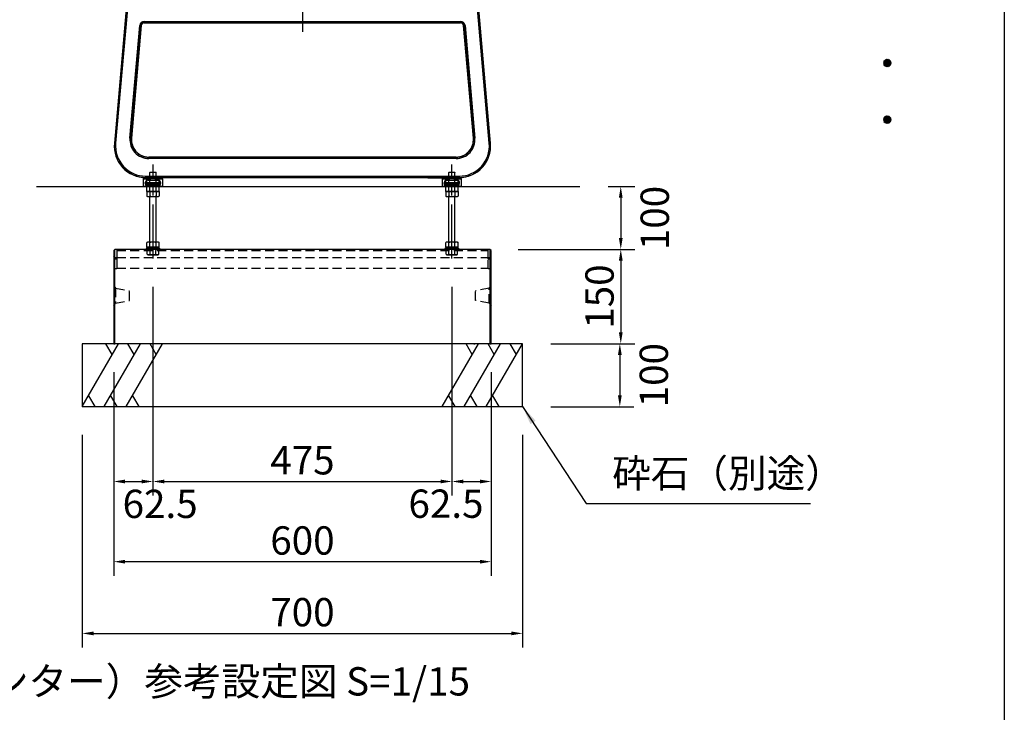
# Model space of a CAD drawing. Extents: x 0 to 4200, y 0 to 2970.
# Drawn here: x 3157 to 4200, y 1628 to 2362 of the extents above; entities that cross this region are included whole.
import ezdxf
from ezdxf.enums import TextEntityAlignment as Align

# ---------------------------------------------------------------- set-up
doc = ezdxf.new("R2010")
doc.units = 0
doc.header["$LTSCALE"] = 3
doc.linetypes.add('CENTER2', pattern=[28.575, 19.05, -3.175, 3.175, -3.175])
doc.linetypes.add('HIDDEN2', pattern=[4.7625, 3.175, -1.5875])
doc.layers.get('0').update_dxf_attribs({"linetype": 'CONTINUOUS'})
doc.layers.get('DEFPOINTS').update_dxf_attribs({"linetype": 'CONTINUOUS'})
for name, color, linetype in [('P001', 131, 'CONTINUOUS'), ('P019', 71, 'CONTINUOUS'), ('P020', 121, 'CONTINUOUS'), ('P901', 135, 'CONTINUOUS'), ('P919', 75, 'CONTINUOUS'), ('P920', 125, 'CONTINUOUS'), ('P_1CENTER', 2, 'CONTINUOUS'), ('P_2DIM', 6, 'CONTINUOUS'), ('P_3TEXT', 60, 'CONTINUOUS'), ('P_5DRAWFRAME', 104, 'CONTINUOUS'), ('P_7THICK', 7, 'CONTINUOUS')]:
    doc.layers.add(name, color=color, linetype=linetype)
doc.styles.add('BIGFONT', font='simplex.shx', dxfattribs={"bigfont": 'bigfont.shx'})
doc.dimstyles.new('DIMBIGFONT$0', dxfattribs={"dimtxt": 3, "dimasz": 1.2, "dimexe": 1.5, "dimexo": 3, "dimgap": 0.75, "dimtad": 1, "dimdec": 1, "dimdsep": 46, "dimtxsty": 'BIGFONT', "dimblk1": 'DOT', "dimblk2": 'DOT', "dimsah": 1, "dimcen": 0, "dimclrt": 230, "dimadec": 0, "dimazin": 0, "dimtfac": 0.6, "dimtdec": 1, "dimtofl": 0, "dimtmove": 2, "dimatfit": 3, "dimldrblk": 'DOT', "dimfxl": 0, "dimtvp": 1, "dimtolj": 1, "dimarcsym": 0})
doc.dimstyles.new('DIMBIGFONT$7', dxfattribs={"dimtxt": 3, "dimasz": 2, "dimexe": 1.5, "dimexo": 3, "dimgap": 0.75, "dimtad": 1, "dimdec": 1, "dimdsep": 46, "dimtxsty": 'BIGFONT', "dimcen": 0, "dimclrt": 230, "dimadec": 0, "dimazin": 0, "dimtfac": 0.6, "dimtdec": 1, "dimtofl": 0, "dimtmove": 0, "dimatfit": 3, "dimfxl": 0, "dimtvp": 1, "dimtolj": 1, "dimarcsym": 0})

# ---------------------------------------------------------------- blocks, each defined once
blk = doc.blocks.new('DFP3')
at = {"color": 0}
for p, q in [((407.2, 231.65), (407.6, 232.05)), ((407.2, 231.65), (407.6, 231.25)), ((407.21, 231.73), (407.52, 232.04)), ((407.21, 231.58), (407.67, 232.04)), ((407.21, 231.72), (407.67, 231.26)), ((407.22, 231.53), (407.72, 232.03)), ((407.22, 231.77), (407.72, 231.27)), ((407.24, 231.48), (407.77, 232.01)), ((407.24, 231.82), (407.77, 231.29)), ((407.25, 231.84), (407.41, 232)), ((407.26, 231.43), (407.82, 231.99)), ((407.26, 231.87), (407.82, 231.31)), ((407.29, 231.39), (407.86, 231.96)), ((407.29, 231.91), (407.86, 231.34)), ((407.33, 231.94), (407.89, 231.38)), ((407.33, 231.36), (407.89, 231.92)), ((407.37, 231.98), (407.93, 231.42)), ((407.37, 231.32), (407.93, 231.88)), ((407.41, 232), (407.95, 231.46)), ((407.41, 231.3), (407.95, 231.84)), ((407.46, 232.03), (407.98, 231.51)), ((407.46, 231.27), (407.98, 231.79)), ((407.52, 232.04), (407.99, 231.57)), ((407.52, 231.26), (407.99, 231.73)), ((407.58, 232.05), (408, 231.63)), ((407.58, 231.25), (408, 231.67)), ((407.65, 232.05), (408, 231.7)), ((407.75, 232.02), (407.97, 231.8)), ((407.21, 231.57), (407.52, 231.26)), ((407.25, 231.46), (407.41, 231.3)), ((407.65, 231.25), (408, 231.6)), ((407.75, 231.28), (407.97, 231.5)), ((407.2, 225.65), (407.6, 226.05)), ((407.2, 225.65), (407.6, 225.25)), ((407.21, 225.73), (407.52, 226.04)), ((407.21, 225.58), (407.67, 226.04)), ((407.21, 225.72), (407.67, 225.26)), ((407.21, 225.57), (407.52, 225.26)), ((407.22, 225.53), (407.72, 226.03)), ((407.22, 225.77), (407.72, 225.27)), ((407.24, 225.48), (407.77, 226.01)), ((407.24, 225.82), (407.77, 225.29)), ((407.25, 225.84), (407.41, 226)), ((407.25, 225.46), (407.41, 225.3)), ((407.26, 225.43), (407.82, 225.99)), ((407.26, 225.87), (407.82, 225.31)), ((407.29, 225.39), (407.86, 225.96)), ((407.29, 225.91), (407.86, 225.34)), ((407.33, 225.94), (407.89, 225.38)), ((407.33, 225.36), (407.89, 225.92)), ((407.37, 225.98), (407.93, 225.42)), ((407.37, 225.32), (407.93, 225.88)), ((407.41, 226), (407.95, 225.46)), ((407.41, 225.3), (407.95, 225.84)), ((407.46, 226.03), (407.98, 225.51)), ((407.46, 225.27), (407.98, 225.79)), ((407.52, 226.04), (407.99, 225.57)), ((407.52, 225.26), (407.99, 225.73)), ((407.58, 226.05), (408, 225.63)), ((407.58, 225.25), (408, 225.67)), ((407.65, 226.05), (408, 225.7)), ((407.65, 225.25), (408, 225.6)), ((407.75, 226.02), (407.97, 225.8)), ((407.75, 225.28), (407.97, 225.5))]:
    blk.add_line(p, q, dxfattribs=at)
at = {"layer": 'DEFPOINTS', "color": 0}
blk.add_line((420, 297), (420, 0), dxfattribs=at)
at = {"color": 83, "ltscale": 0.5, "style": 'BIGFONT', "flags": 8}
for tag, p in [('REV04', (26.47, 27.61)), ('REV03', (26.47, 21.7)), ('REV02', (26.47, 15.58)), ('REV01', (26.47, 10.33))]:
    blk.add_attdef(tag, text='', height=2, dxfattribs=at).set_placement(p, align=Align.BOTTOM_LEFT)
for tag, p in [('R4C', (101.8, 27.61)), ('REVD4', (80.98, 27.61)), ('R4D', (92.67, 27.61)), ('R4A', (110.92, 27.61)), ('REVD3', (80.98, 21.7)), ('R3D', (92.67, 21.7)), ('R3C', (101.8, 21.7)), ('R3A', (110.92, 21.7)), ('REVD2', (80.98, 15.58)), ('R2D', (92.67, 15.58)), ('R2C', (101.8, 15.58)), ('R2A', (110.92, 15.58)), ('REVD1', (80.98, 10.33)), ('R1D', (92.67, 10.33)), ('R1C', (101.8, 10.33)), ('R1A', (110.92, 10.33))]:
    blk.add_attdef(tag, text='', height=2, dxfattribs=at).set_placement(p, align=Align.BOTTOM_CENTER)
at = {"color": 83, "style": 'BIGFONT'}
for tag, height, p in [('PROJECT1', 4, (283.38, 25.6)), ('DATE', 3, (344.68, 25.84)), ('SCALE', 3, (379.68, 25.84)), ('PROJECT2', 4, (284.2, 17.84)), ('PROJECT3', 4, (284.2, 10.57)), ('DWGNO', 3, (358.68, 10.57))]:
    blk.add_attdef(tag, text='', height=height, dxfattribs=at).set_placement(p, align=Align.BOTTOM_CENTER)
blk = doc.blocks.new('*D10')
at = {"layer": 'DEFPOINTS', "color": 0}
for p in [(3750.2, 2185.6), (3654.9, 2118.9), (3793.6, 2118.9)]:
    blk.add_point(p, dxfattribs=at)
at = {"layer": 'P_2DIM', "color": 0, "lineweight": -2}
for p, q in [((3780.2, 2185.6), (3808.6, 2185.6)), ((3793.6, 2173.6), (3793.6, 2130.9)), ((3684.9, 2118.9), (3808.6, 2118.9))]:
    blk.add_line(p, q, dxfattribs=at)
at = {"layer": 'P_2DIM', "color": 0}
for points in [[(3791.6, 2173.6), (3795.6, 2173.6), (3793.6, 2185.6)], [(3791.6, 2130.9), (3795.6, 2130.9), (3793.6, 2118.9)]]:
    blk.add_solid(points, dxfattribs=at)
at = {"layer": 'P_2DIM', "color": 230, "insert": (3829.6, 2152.2), "char_height": 30, "attachment_point": 5, "rotation": 90, "style": 'BIGFONT'}
blk.add_mtext('\\A1;100', dxfattribs=at)
blk = doc.blocks.new('_ClosedBlank')
at = {"color": 0, "linetype": 'ByBlock', "lineweight": -2}
for p, q in [((-1, 0.167), (0, 0)), ((-1, 0.167), (-1, -0.167)), ((0, 0), (-1, -0.167))]:
    blk.add_line(p, q, dxfattribs=at)
blk = doc.blocks.new('_DOT')
at = {"color": 0, "linetype": 'ByBlock'}
blk.add_line((-0.5, 0), (-1, 0), dxfattribs=at)
at = {"color": 0, "linetype": 'ByBlock', "const_width": 0.5}
blk.add_lwpolyline([(-0.25, 0, 1), (0.25, 0, 1)], format="xyb", close=True, dxfattribs=at)
blk = doc.blocks.new('*D11')
at = {"layer": 'DEFPOINTS', "color": 0}
for p in [(3654.9, 2118.9), (3689.6, 2018.9), (3793.6, 2018.9)]:
    blk.add_point(p, dxfattribs=at)
at = {"layer": 'P_2DIM', "color": 0, "lineweight": -2}
for p, q in [((3684.9, 2118.9), (3808.6, 2118.9)), ((3793.6, 2106.9), (3793.6, 2030.9)), ((3719.6, 2018.9), (3808.6, 2018.9))]:
    blk.add_line(p, q, dxfattribs=at)
at = {"layer": 'P_2DIM', "color": 0}
for points in [[(3791.6, 2106.9), (3795.6, 2106.9), (3793.6, 2118.9)], [(3791.6, 2030.9), (3795.6, 2030.9), (3793.6, 2018.9)]]:
    blk.add_solid(points, dxfattribs=at)
at = {"layer": 'P_2DIM', "color": 230, "insert": (3771.1, 2068.9), "char_height": 30, "attachment_point": 5, "rotation": 90, "style": 'BIGFONT'}
blk.add_mtext('\\A1;150', dxfattribs=at)
blk = doc.blocks.new('*D12')
at = {"layer": 'DEFPOINTS', "color": 0}
for p in [(3297.9, 2109.2), (3256.3, 2018.9), (3297.9, 1872.9)]:
    blk.add_point(p, dxfattribs=at)
at = {"layer": 'P_2DIM', "color": 0, "lineweight": -2}
for p, q in [((3297.9, 2079.2), (3297.9, 1857.9)), ((3256.3, 1988.9), (3256.3, 1857.9)), ((3268.3, 1872.9), (3285.9, 1872.9))]:
    blk.add_line(p, q, dxfattribs=at)
at = {"layer": 'P_2DIM', "color": 0}
for points in [[(3268.3, 1874.9), (3268.3, 1870.9), (3256.3, 1872.9)], [(3285.9, 1874.9), (3285.9, 1870.9), (3297.9, 1872.9)]]:
    blk.add_solid(points, dxfattribs=at)
at = {"layer": 'P_2DIM', "color": 230, "insert": (3305.5, 1849.2), "char_height": 30, "attachment_point": 5, "style": 'BIGFONT'}
blk.add_mtext('\\A1;62.5', dxfattribs=at)
blk = doc.blocks.new('*D13')
at = {"layer": 'DEFPOINTS', "color": 0}
for p in [(3297.9, 2109.2), (3614.6, 2109.2), (3614.6, 1872.9)]:
    blk.add_point(p, dxfattribs=at)
at = {"layer": 'P_2DIM', "color": 0, "lineweight": -2}
for p, q in [((3297.9, 2079.2), (3297.9, 1857.9)), ((3614.6, 2079.2), (3614.6, 1857.9)), ((3309.9, 1872.9), (3602.6, 1872.9))]:
    blk.add_line(p, q, dxfattribs=at)
at = {"layer": 'P_2DIM', "color": 0}
for points in [[(3309.9, 1874.9), (3309.9, 1870.9), (3297.9, 1872.9)], [(3602.6, 1874.9), (3602.6, 1870.9), (3614.6, 1872.9)]]:
    blk.add_solid(points, dxfattribs=at)
at = {"layer": 'P_2DIM', "color": 230, "insert": (3456.3, 1895.4), "char_height": 30, "attachment_point": 5, "style": 'BIGFONT'}
blk.add_mtext('\\A1;475', dxfattribs=at)
blk = doc.blocks.new('*D14')
at = {"layer": 'DEFPOINTS', "color": 0}
for p in [(3614.6, 2109.2), (3656.3, 2018.9), (3656.3, 1872.9)]:
    blk.add_point(p, dxfattribs=at)
at = {"layer": 'P_2DIM', "color": 0, "lineweight": -2}
for p, q in [((3614.6, 2079.2), (3614.6, 1857.9)), ((3656.3, 1988.9), (3656.3, 1857.9)), ((3626.6, 1872.9), (3644.3, 1872.9))]:
    blk.add_line(p, q, dxfattribs=at)
at = {"layer": 'P_2DIM', "color": 0}
for points in [[(3626.6, 1874.9), (3626.6, 1870.9), (3614.6, 1872.9)], [(3644.3, 1874.9), (3644.3, 1870.9), (3656.3, 1872.9)]]:
    blk.add_solid(points, dxfattribs=at)
at = {"layer": 'P_2DIM', "color": 230, "insert": (3608.4, 1849.4), "char_height": 30, "attachment_point": 5, "style": 'BIGFONT'}
blk.add_mtext('\\A1;62.5', dxfattribs=at)
blk = doc.blocks.new('*D15')
at = {"layer": 'DEFPOINTS', "color": 0}
for p in [(3256.3, 2018.9), (3656.3, 2018.9), (3256.3, 1787.9)]:
    blk.add_point(p, dxfattribs=at)
at = {"layer": 'P_2DIM', "color": 0, "lineweight": -2}
for p, q in [((3256.3, 1988.9), (3256.3, 1772.9)), ((3656.3, 1988.9), (3656.3, 1772.9)), ((3644.3, 1787.9), (3268.3, 1787.9))]:
    blk.add_line(p, q, dxfattribs=at)
at = {"layer": 'P_2DIM', "color": 0}
for points in [[(3268.3, 1789.9), (3268.3, 1785.9), (3256.3, 1787.9)], [(3644.3, 1789.9), (3644.3, 1785.9), (3656.3, 1787.9)]]:
    blk.add_solid(points, dxfattribs=at)
at = {"layer": 'P_2DIM', "color": 230, "insert": (3456.3, 1810.4), "char_height": 30, "attachment_point": 5, "style": 'BIGFONT'}
blk.add_mtext('\\A1;600', dxfattribs=at)
blk = doc.blocks.new('*D21')
at = {"layer": 'DEFPOINTS', "color": 0}
for p in [(3222.9, 1952.2), (3689.6, 1952.2), (3689.6, 1711.9)]:
    blk.add_point(p, dxfattribs=at)
at = {"layer": 'P_2DIM', "color": 0, "lineweight": -2}
for p, q in [((3222.9, 1922.2), (3222.9, 1696.9)), ((3689.6, 1922.2), (3689.6, 1696.9)), ((3234.9, 1711.9), (3677.6, 1711.9))]:
    blk.add_line(p, q, dxfattribs=at)
at = {"layer": 'P_2DIM', "color": 0}
for points in [[(3234.9, 1713.9), (3234.9, 1709.9), (3222.9, 1711.9)], [(3677.6, 1713.9), (3677.6, 1709.9), (3689.6, 1711.9)]]:
    blk.add_solid(points, dxfattribs=at)
at = {"layer": 'P_2DIM', "color": 230, "insert": (3456.3, 1734.4), "char_height": 30, "attachment_point": 5, "style": 'BIGFONT'}
blk.add_mtext('\\A1;700', dxfattribs=at)
blk = doc.blocks.new('*D22')
at = {"layer": 'DEFPOINTS', "color": 0}
for p in [(3689.6, 2018.9), (3689.6, 1952.2), (3792.6, 1952.2)]:
    blk.add_point(p, dxfattribs=at)
at = {"layer": 'P_2DIM', "color": 0, "lineweight": -2}
for p, q in [((3719.6, 2018.9), (3807.6, 2018.9)), ((3792.6, 2006.9), (3792.6, 1964.2)), ((3719.6, 1952.2), (3807.6, 1952.2))]:
    blk.add_line(p, q, dxfattribs=at)
at = {"layer": 'P_2DIM', "color": 0}
for points in [[(3790.6, 2006.9), (3794.6, 2006.9), (3792.6, 2018.9)], [(3790.6, 1964.2), (3794.6, 1964.2), (3792.6, 1952.2)]]:
    blk.add_solid(points, dxfattribs=at)
at = {"layer": 'P_2DIM', "color": 230, "insert": (3828.6, 1985.6), "char_height": 30, "attachment_point": 5, "rotation": 90, "style": 'BIGFONT'}
blk.add_mtext('\\A1;100', dxfattribs=at)

msp = doc.modelspace()

# ---------------------------------------------------------------- linework, layer by layer
at = {"layer": 'P001'}
for p, q in [((3305.207, 2782.611), (3256.986, 2231.449)), ((3306.535, 2782.495), (3258.315, 2231.333)), ((3654.236, 2231.333), (3606.015, 2782.496)), ((3655.564, 2231.449), (3607.343, 2782.612)), ((3288.618, 2360.544), (3623.932, 2360.544)), ((3288.618, 2359.21), (3623.932, 2359.21)), ((3623.932, 2358.931), (3288.618, 2358.931)), ((3273.529, 2236.953), (3283.969, 2356.284)), ((3274.857, 2236.837), (3285.297, 2356.167)), ((3285.576, 2356.143), (3275.136, 2236.813)), ((3637.415, 2236.813), (3626.975, 2356.143)), ((3627.253, 2356.167), (3637.693, 2236.837)), ((3628.581, 2356.284), (3639.021, 2236.953)), ((3293.453, 2216.823), (3619.097, 2216.823)), ((3619.097, 2216.544), (3293.453, 2216.544)), ((3619.097, 2215.21), (3293.453, 2215.21)), ((3287.942, 2194.931), (3287.942, 2193.598)), ((3287.942, 2194.931), (3307.78, 2194.931)), ((3307.942, 2193.598), (3287.942, 2193.598)), ((3287.942, 2193.407), (3287.942, 2193.598)), ((3287.942, 2185.963), (3287.942, 2193.407)), ((3290.193, 2196.544), (3622.357, 2196.544)), ((3290.193, 2195.21), (3622.357, 2195.21)), ((3292.442, 2192.264), (3303.442, 2192.264)), ((3295.275, 2192.264), (3295.275, 2193.598)), ((3300.608, 2192.264), (3300.608, 2193.598)), ((3323.254, 2194.931), (3307.781, 2194.931)), ((3307.942, 2193.598), (3307.942, 2194.931)), ((3307.942, 2193.598), (3307.942, 2193.407)), ((3307.942, 2193.407), (3307.942, 2185.963)), ((3589.297, 2194.931), (3323.254, 2194.931)), ((3589.297, 2194.931), (3604.769, 2194.931)), ((3604.608, 2194.931), (3604.608, 2193.598)), ((3624.608, 2193.598), (3604.608, 2193.598)), ((3604.608, 2193.407), (3604.608, 2193.598)), ((3604.608, 2185.963), (3604.608, 2193.407)), ((3604.77, 2194.931), (3624.608, 2194.931)), ((3609.108, 2192.264), (3620.108, 2192.264)), ((3611.942, 2192.264), (3611.942, 2193.598)), ((3617.275, 2192.264), (3617.275, 2193.598)), ((3624.608, 2193.598), (3624.608, 2194.931)), ((3624.608, 2193.598), (3624.608, 2193.407)), ((3624.608, 2193.407), (3624.608, 2185.963)), ((3287.942, 2185.963), (3287.942, 2185.582)), ((3307.942, 2185.582), (3287.942, 2185.582)), ((3306.108, 2189.598), (3289.775, 2189.598)), ((3290.608, 2186.264), (3289.775, 2189.598)), ((3305.275, 2186.264), (3290.608, 2186.264)), ((3291.942, 2185.598), (3291.942, 2186.264)), ((3291.942, 2185.598), (3303.942, 2185.598)), ((3303.942, 2185.598), (3303.942, 2186.264)), ((3305.275, 2186.264), (3306.108, 2189.598)), ((3307.942, 2185.582), (3307.942, 2185.963)), ((3604.608, 2185.963), (3604.608, 2185.582)), ((3624.608, 2185.582), (3604.608, 2185.582)), ((3622.775, 2189.598), (3606.442, 2189.598)), ((3607.275, 2186.264), (3606.442, 2189.598)), ((3621.942, 2186.264), (3607.275, 2186.264)), ((3608.608, 2185.598), (3608.608, 2186.264)), ((3608.608, 2185.598), (3620.608, 2185.598)), ((3620.608, 2185.598), (3620.608, 2186.264)), ((3621.942, 2186.264), (3622.775, 2189.598)), ((3624.608, 2185.582), (3624.608, 2185.963))]:
    msp.add_line(p, q, dxfattribs=at)
for centre, radius, start, end in [((3288.618, 2355.877), 4.667, 90, 175), ((3288.618, 2355.877), 3.333, 90, 175), ((3288.618, 2355.877), 3.054, 90, 175), ((3623.932, 2355.877), 4.667, 5, 90), ((3623.932, 2355.877), 3.333, 5, 90), ((3623.932, 2355.877), 3.054, 5, 90), ((3293.453, 2235.21), 20, 175, 270), ((3293.453, 2235.21), 18.667, 175, 270), ((3293.453, 2235.21), 18.387, 175, 270), ((3619.097, 2235.21), 20, 270, 5), ((3619.097, 2235.21), 18.667, 270, 5), ((3619.097, 2235.21), 18.387, 270, 5), ((3290.472, 2228.544), 33.613, 175, 270), ((3290.193, 2228.544), 33.333, 175, 270), ((3290.193, 2228.544), 32, 175, 270), ((3622.078, 2228.544), 33.613, 270, 5), ((3622.357, 2228.544), 33.333, 270, 5), ((3622.357, 2228.544), 32, 270, 5), ((3292.442, 2189.598), 2.667, 90, 180), ((3303.442, 2189.598), 2.667, 0, 90), ((3609.108, 2189.598), 2.667, 90, 180), ((3620.108, 2189.598), 2.667, 0, 90)]:
    msp.add_arc(centre, radius, start, end, dxfattribs=at)
for points, knots in [([(3301.674, 2194.931), (3301.335, 2194.956), (3300.907, 2194.974), (3300.172, 2194.989), (3299.89, 2194.992), (3299.608, 2194.992), (3299.326, 2194.992), (3299.045, 2194.989), (3298.31, 2194.974), (3297.881, 2194.956), (3297.542, 2194.931)], [-0.79880262, -0.79880262, -0.79880262, -0.79880262, -0.2931314, -0.2931314, 0, 0, 0, 0.2931314, 0.2931314, 0.79880262, 0.79880262, 0.79880262, 0.79880262]), ([(3615.011, 2194.931), (3614.672, 2194.955), (3614.242, 2194.974), (3613.505, 2194.989), (3613.223, 2194.992), (3612.942, 2194.992), (3612.66, 2194.992), (3612.378, 2194.989), (3611.643, 2194.974), (3611.215, 2194.956), (3610.876, 2194.931)], [-0.8007524, -0.8007524, -0.8007524, -0.8007524, -0.2931314, -0.2931314, 0, 0, 0, 0.2931314, 0.2931314, 0.79880262, 0.79880262, 0.79880262, 0.79880262])]:
    msp.add_open_spline(points, degree=3, knots=knots, dxfattribs=at)
at = {"layer": 'P019'}
for p, q in [((3256.275, 2117.582), (3257.608, 2118.915)), ((3654.942, 2118.915), (3257.608, 2118.915)), ((3257.608, 2018.915), (3257.608, 2118.915)), ((3654.942, 2118.915), (3654.942, 2018.915)), ((3656.275, 2117.582), (3654.942, 2118.915)), ((3256.275, 2117.582), (3256.275, 2018.915)), ((3656.275, 2018.915), (3656.275, 2117.582)), ((3256.275, 2018.915), (3257.608, 2018.915)), ((3256.275, 2018.915), (3257.608, 2018.915)), ((3654.942, 2018.915), (3257.608, 2018.915)), ((3637.785, 2018.915), (3639.121, 2018.915)), ((3654.942, 2018.915), (3656.275, 2018.915)), ((3654.942, 2018.915), (3656.275, 2018.915))]:
    msp.add_line(p, q, dxfattribs=at)
msp.add_lwpolyline([(3222.942, 1952.248), (3689.608, 1952.248), (3689.608, 2018.915), (3222.942, 2018.915)], close=True, dxfattribs=at)
at = {"layer": 'P020'}
for p, q in [((3292.275, 2194.648), (3291.398, 2194.142)), ((3291.398, 2189.315), (3291.398, 2194.142)), ((3293.034, 2194.648), (3292.275, 2194.648)), ((3297.942, 2194.648), (3293.034, 2194.648)), ((3294.942, 2200.916), (3294.608, 2200.583)), ((3294.608, 2194.648), (3294.608, 2200.583)), ((3301.275, 2200.583), (3294.608, 2200.583)), ((3294.67, 2189.315), (3294.67, 2194.142)), ((3294.942, 2200.916), (3300.942, 2200.916)), ((3302.849, 2194.648), (3297.942, 2194.648)), ((3300.942, 2200.916), (3301.275, 2200.583)), ((3301.213, 2189.315), (3301.213, 2194.142)), ((3301.275, 2194.648), (3301.275, 2200.583)), ((3303.608, 2194.648), (3302.849, 2194.648)), ((3303.608, 2194.648), (3304.485, 2194.142)), ((3304.485, 2189.315), (3304.485, 2194.142)), ((3608.942, 2194.648), (3608.065, 2194.142)), ((3608.065, 2189.315), (3608.065, 2194.142)), ((3609.701, 2194.648), (3608.942, 2194.648)), ((3614.608, 2194.648), (3609.701, 2194.648)), ((3611.608, 2200.916), (3611.275, 2200.583)), ((3617.942, 2200.583), (3611.275, 2200.583)), ((3611.275, 2194.648), (3611.275, 2200.583)), ((3611.337, 2189.315), (3611.337, 2194.142)), ((3611.608, 2200.916), (3617.608, 2200.916)), ((3619.516, 2194.648), (3614.608, 2194.648)), ((3617.608, 2200.916), (3617.942, 2200.583)), ((3617.88, 2189.315), (3617.88, 2194.142)), ((3617.942, 2194.648), (3617.942, 2200.583)), ((3620.275, 2194.648), (3619.516, 2194.648)), ((3620.275, 2194.648), (3621.152, 2194.142)), ((3621.152, 2189.315), (3621.152, 2194.142)), ((3290.608, 2187.982), (3290.608, 2186.915)), ((3305.275, 2187.982), (3290.608, 2187.982)), ((3290.608, 2186.915), (3305.275, 2186.915)), ((3291.861, 2189.315), (3291.398, 2189.315)), ((3292.275, 2185.582), (3291.398, 2185.076)), ((3291.398, 2180.248), (3291.398, 2185.076)), ((3291.825, 2187.982), (3291.825, 2189.315)), ((3294.207, 2189.315), (3291.861, 2189.315)), ((3293.034, 2185.582), (3292.275, 2185.582)), ((3297.942, 2185.582), (3293.034, 2185.582)), ((3294.67, 2189.315), (3294.207, 2189.315)), ((3294.608, 2185.582), (3294.608, 2186.915)), ((3295.595, 2189.315), (3294.67, 2189.315)), ((3294.67, 2180.248), (3294.67, 2185.076)), ((3300.288, 2189.315), (3295.595, 2189.315)), ((3302.849, 2185.582), (3297.942, 2185.582)), ((3301.213, 2189.315), (3300.288, 2189.315)), ((3301.676, 2189.315), (3301.213, 2189.315)), ((3301.213, 2180.248), (3301.213, 2185.076)), ((3301.275, 2185.582), (3301.275, 2186.915)), ((3304.022, 2189.315), (3301.676, 2189.315)), ((3303.608, 2185.582), (3302.849, 2185.582)), ((3303.608, 2185.582), (3304.485, 2185.076)), ((3304.485, 2189.315), (3304.022, 2189.315)), ((3304.075, 2187.982), (3304.075, 2189.315)), ((3304.485, 2180.248), (3304.485, 2185.076)), ((3305.275, 2187.982), (3305.275, 2186.915)), ((3621.942, 2187.982), (3607.275, 2187.982)), ((3607.275, 2187.982), (3607.275, 2186.915)), ((3607.275, 2186.915), (3621.942, 2186.915)), ((3608.527, 2189.315), (3608.065, 2189.315)), ((3608.942, 2185.582), (3608.065, 2185.076)), ((3608.065, 2180.248), (3608.065, 2185.076)), ((3608.475, 2187.982), (3608.475, 2189.315)), ((3610.874, 2189.315), (3608.527, 2189.315)), ((3609.701, 2185.582), (3608.942, 2185.582)), ((3614.608, 2185.582), (3609.701, 2185.582)), ((3611.337, 2189.315), (3610.874, 2189.315)), ((3611.275, 2185.582), (3611.275, 2186.915)), ((3612.262, 2189.315), (3611.337, 2189.315)), ((3611.337, 2180.248), (3611.337, 2185.076)), ((3616.955, 2189.315), (3612.262, 2189.315)), ((3619.516, 2185.582), (3614.608, 2185.582)), ((3617.88, 2189.315), (3616.955, 2189.315)), ((3618.342, 2189.315), (3617.88, 2189.315)), ((3617.88, 2180.248), (3617.88, 2185.076)), ((3617.942, 2185.582), (3617.942, 2186.915)), ((3618.974, 2189.315), (3618.342, 2189.315)), ((3618.974, 2187.982), (3618.974, 2189.315)), ((3619.436, 2189.315), (3618.974, 2189.315)), ((3619.436, 2189.315), (3619.802, 2189.315)), ((3620.275, 2185.582), (3619.516, 2185.582)), ((3620.689, 2189.315), (3619.802, 2189.315)), ((3619.802, 2187.982), (3619.802, 2189.315)), ((3620.275, 2185.582), (3621.152, 2185.076)), ((3621.152, 2189.315), (3620.689, 2189.315)), ((3620.742, 2187.982), (3620.742, 2189.315)), ((3621.152, 2180.248), (3621.152, 2185.076)), ((3621.942, 2187.982), (3621.942, 2186.915)), ((3291.398, 2180.248), (3294.67, 2180.248)), ((3291.398, 2180.248), (3291.398, 2175.421)), ((3294.67, 2180.248), (3291.398, 2180.248)), ((3292.275, 2174.915), (3291.398, 2175.421)), ((3292.275, 2174.915), (3293.034, 2174.915)), ((3293.034, 2174.915), (3297.942, 2174.915)), ((3294.608, 2126.648), (3294.608, 2174.915)), ((3294.67, 2180.248), (3294.67, 2175.421)), ((3294.67, 2180.248), (3301.213, 2180.248)), ((3301.213, 2180.248), (3294.67, 2180.248)), ((3297.942, 2174.915), (3302.849, 2174.915)), ((3301.213, 2180.248), (3304.485, 2180.248)), ((3301.213, 2180.248), (3301.213, 2175.421)), ((3304.485, 2180.248), (3301.213, 2180.248)), ((3301.275, 2126.648), (3301.275, 2174.915)), ((3302.849, 2174.915), (3303.608, 2174.915)), ((3303.608, 2174.915), (3304.485, 2175.421)), ((3304.485, 2180.248), (3304.485, 2175.421)), ((3608.065, 2180.248), (3608.065, 2175.421)), ((3611.337, 2180.248), (3608.065, 2180.248)), ((3608.065, 2180.248), (3611.337, 2180.248)), ((3608.942, 2174.915), (3608.065, 2175.421)), ((3608.942, 2174.915), (3609.701, 2174.915)), ((3609.701, 2174.915), (3614.608, 2174.915)), ((3611.275, 2126.648), (3611.275, 2174.915)), ((3617.88, 2180.248), (3611.337, 2180.248)), ((3611.337, 2180.248), (3617.88, 2180.248)), ((3611.337, 2180.248), (3611.337, 2175.421)), ((3614.608, 2174.915), (3619.516, 2174.915)), ((3621.152, 2180.248), (3617.88, 2180.248)), ((3617.88, 2180.248), (3617.88, 2175.421)), ((3617.88, 2180.248), (3621.152, 2180.248)), ((3617.942, 2126.648), (3617.942, 2174.915)), ((3619.516, 2174.915), (3620.275, 2174.915)), ((3620.275, 2174.915), (3621.152, 2175.421)), ((3621.152, 2180.248), (3621.152, 2175.421)), ((3290.608, 2119.982), (3290.608, 2118.915)), ((3305.275, 2119.982), (3290.608, 2119.982)), ((3292.275, 2126.648), (3291.398, 2126.142)), ((3291.398, 2121.315), (3291.398, 2126.142)), ((3291.861, 2121.315), (3291.398, 2121.315)), ((3291.825, 2119.982), (3291.825, 2121.315)), ((3294.207, 2121.315), (3291.861, 2121.315)), ((3293.034, 2126.648), (3292.275, 2126.648)), ((3297.942, 2126.648), (3293.034, 2126.648)), ((3294.67, 2121.315), (3294.207, 2121.315)), ((3294.67, 2121.315), (3294.67, 2126.142)), ((3295.595, 2121.315), (3294.67, 2121.315)), ((3300.288, 2121.315), (3295.595, 2121.315)), ((3302.849, 2126.648), (3297.942, 2126.648)), ((3301.213, 2121.315), (3300.288, 2121.315)), ((3301.213, 2121.315), (3301.213, 2126.142)), ((3301.676, 2121.315), (3301.213, 2121.315)), ((3304.022, 2121.315), (3301.676, 2121.315)), ((3303.608, 2126.648), (3302.849, 2126.648)), ((3303.608, 2126.648), (3304.485, 2126.142)), ((3304.485, 2121.315), (3304.022, 2121.315)), ((3304.075, 2119.982), (3304.075, 2121.315)), ((3304.485, 2121.315), (3304.485, 2126.142)), ((3305.275, 2119.982), (3305.275, 2118.915)), ((3621.942, 2119.982), (3607.275, 2119.982)), ((3607.275, 2119.982), (3607.275, 2118.915)), ((3608.942, 2126.648), (3608.065, 2126.142)), ((3608.065, 2121.315), (3608.065, 2126.142)), ((3608.527, 2121.315), (3608.065, 2121.315)), ((3608.475, 2119.982), (3608.475, 2121.315)), ((3610.874, 2121.315), (3608.527, 2121.315)), ((3609.701, 2126.648), (3608.942, 2126.648)), ((3614.608, 2126.648), (3609.701, 2126.648)), ((3611.337, 2121.315), (3610.874, 2121.315)), ((3611.337, 2121.315), (3611.337, 2126.142)), ((3612.262, 2121.315), (3611.337, 2121.315)), ((3616.955, 2121.315), (3612.262, 2121.315)), ((3619.516, 2126.648), (3614.608, 2126.648)), ((3617.88, 2121.315), (3616.955, 2121.315)), ((3617.88, 2121.315), (3617.88, 2126.142)), ((3618.867, 2121.315), (3617.88, 2121.315)), ((3618.063, 2119.982), (3618.063, 2121.315)), ((3618.867, 2121.315), (3619.077, 2121.315)), ((3620.689, 2121.315), (3619.077, 2121.315)), ((3619.077, 2119.982), (3619.077, 2121.315)), ((3620.275, 2126.648), (3619.516, 2126.648)), ((3620.275, 2126.648), (3621.152, 2126.142)), ((3621.152, 2121.315), (3620.689, 2121.315)), ((3620.742, 2119.982), (3620.742, 2121.315)), ((3621.152, 2121.315), (3621.152, 2126.142)), ((3621.942, 2119.982), (3621.942, 2118.915))]:
    msp.add_line(p, q, dxfattribs=at)
for points in [[(3293.034, 2194.648), (3292.275, 2194.648), (3291.398, 2194.142)], [(3294.67, 2194.142), (3293.793, 2194.648), (3293.034, 2194.648)], [(3297.942, 2194.648), (3296.423, 2194.648), (3294.67, 2194.142)], [(3301.213, 2194.142), (3299.46, 2194.648), (3297.942, 2194.648)], [(3302.849, 2194.648), (3302.09, 2194.648), (3301.213, 2194.142)], [(3304.485, 2194.142), (3303.608, 2194.648), (3302.849, 2194.648)], [(3609.701, 2194.648), (3608.942, 2194.648), (3608.065, 2194.142)], [(3611.337, 2194.142), (3610.46, 2194.648), (3609.701, 2194.648)], [(3614.608, 2194.648), (3613.09, 2194.648), (3611.337, 2194.142)], [(3617.88, 2194.142), (3616.127, 2194.648), (3614.608, 2194.648)], [(3619.516, 2194.648), (3618.757, 2194.648), (3617.88, 2194.142)], [(3621.152, 2194.142), (3620.275, 2194.648), (3619.516, 2194.648)], [(3293.034, 2185.582), (3292.275, 2185.582), (3291.398, 2185.076)], [(3294.67, 2185.076), (3293.793, 2185.582), (3293.034, 2185.582)], [(3297.942, 2185.582), (3296.423, 2185.582), (3294.67, 2185.076)], [(3301.213, 2185.076), (3299.46, 2185.582), (3297.942, 2185.582)], [(3302.849, 2185.582), (3302.09, 2185.582), (3301.213, 2185.076)], [(3304.485, 2185.076), (3303.608, 2185.582), (3302.849, 2185.582)], [(3609.701, 2185.582), (3608.942, 2185.582), (3608.065, 2185.076)], [(3611.337, 2185.076), (3610.46, 2185.582), (3609.701, 2185.582)], [(3614.608, 2185.582), (3613.09, 2185.582), (3611.337, 2185.076)], [(3617.88, 2185.076), (3616.127, 2185.582), (3614.608, 2185.582)], [(3619.516, 2185.582), (3618.757, 2185.582), (3617.88, 2185.076)], [(3621.152, 2185.076), (3620.275, 2185.582), (3619.516, 2185.582)], [(3291.398, 2175.421), (3292.275, 2174.915), (3293.034, 2174.915)], [(3293.034, 2174.915), (3293.793, 2174.915), (3294.67, 2175.421)], [(3294.67, 2175.421), (3296.423, 2174.915), (3297.942, 2174.915)], [(3297.942, 2174.915), (3299.46, 2174.915), (3301.213, 2175.421)], [(3301.213, 2175.421), (3302.09, 2174.915), (3302.849, 2174.915)], [(3302.849, 2174.915), (3303.608, 2174.915), (3304.485, 2175.421)], [(3608.065, 2175.421), (3608.942, 2174.915), (3609.701, 2174.915)], [(3609.701, 2174.915), (3610.46, 2174.915), (3611.337, 2175.421)], [(3611.337, 2175.421), (3613.09, 2174.915), (3614.608, 2174.915)], [(3614.608, 2174.915), (3616.127, 2174.915), (3617.88, 2175.421)], [(3617.88, 2175.421), (3618.757, 2174.915), (3619.516, 2174.915)], [(3619.516, 2174.915), (3620.275, 2174.915), (3621.152, 2175.421)], [(3293.034, 2126.648), (3292.275, 2126.648), (3291.398, 2126.142)], [(3294.67, 2126.142), (3293.793, 2126.648), (3293.034, 2126.648)], [(3297.942, 2126.648), (3296.423, 2126.648), (3294.67, 2126.142)], [(3301.213, 2126.142), (3299.46, 2126.648), (3297.942, 2126.648)], [(3302.849, 2126.648), (3302.09, 2126.648), (3301.213, 2126.142)], [(3304.485, 2126.142), (3303.608, 2126.648), (3302.849, 2126.648)], [(3609.701, 2126.648), (3608.942, 2126.648), (3608.065, 2126.142)], [(3611.337, 2126.142), (3610.46, 2126.648), (3609.701, 2126.648)], [(3614.608, 2126.648), (3613.09, 2126.648), (3611.337, 2126.142)], [(3617.88, 2126.142), (3616.127, 2126.648), (3614.608, 2126.648)], [(3619.516, 2126.648), (3618.757, 2126.648), (3617.88, 2126.142)], [(3621.152, 2126.142), (3620.275, 2126.648), (3619.516, 2126.648)]]:
    msp.add_rational_spline(points, [1, 1.0379548493, 1], degree=2, dxfattribs=at)
at = {"layer": 'P901'}
for p, q in [((3288.618, 2360.544), (3288.618, 2359.21)), ((3288.618, 2358.931), (3288.618, 2359.21)), ((3623.932, 2360.544), (3623.932, 2359.21)), ((3623.932, 2359.21), (3623.932, 2358.931)), ((3283.969, 2356.284), (3285.297, 2356.167)), ((3285.576, 2356.143), (3285.297, 2356.167)), ((3627.253, 2356.167), (3626.974, 2356.143)), ((3628.581, 2356.284), (3627.253, 2356.167)), ((3274.857, 2236.837), (3273.529, 2236.953)), ((3275.136, 2236.813), (3274.857, 2236.837)), ((3637.414, 2236.813), (3637.693, 2236.837)), ((3637.693, 2236.837), (3639.021, 2236.953)), ((3258.315, 2231.333), (3256.986, 2231.449)), ((3654.236, 2231.333), (3655.564, 2231.449)), ((3293.453, 2216.544), (3293.453, 2216.823)), ((3293.453, 2216.544), (3293.453, 2215.21)), ((3619.097, 2216.823), (3619.097, 2216.544)), ((3619.097, 2216.544), (3619.097, 2215.21)), ((3295.275, 2193.407), (3287.942, 2193.407)), ((3290.193, 2195.21), (3290.193, 2196.544)), ((3290.193, 2194.931), (3290.193, 2195.21)), ((3307.942, 2193.407), (3300.608, 2193.407)), ((3611.942, 2193.407), (3604.608, 2193.407)), ((3624.608, 2193.407), (3617.275, 2193.407)), ((3622.357, 2196.544), (3622.357, 2195.21)), ((3622.357, 2195.21), (3622.357, 2194.931)), ((3287.942, 2185.963), (3291.942, 2185.963)), ((3303.942, 2185.963), (3307.942, 2185.963)), ((3604.608, 2185.963), (3608.608, 2185.963)), ((3620.608, 2185.963), (3624.608, 2185.963))]:
    msp.add_line(p, q, dxfattribs=at)
at = {"layer": 'P919', "linetype": 'HIDDEN2'}
for p, q in [((3256.942, 2118.248), (3256.942, 2110.257)), ((3259.608, 2118.915), (3259.608, 2110.257)), ((3652.942, 2110.257), (3652.942, 2118.915)), ((3655.608, 2110.257), (3655.608, 2118.248)), ((3256.942, 2110.257), (3256.275, 2110.924)), ((3256.942, 2109.591), (3256.275, 2108.924)), ((3256.942, 2108.925), (3256.275, 2108.258)), ((3256.942, 2110.257), (3256.942, 2108.925)), ((3256.942, 2110.257), (3259.608, 2110.257)), ((3256.942, 2109.591), (3259.608, 2109.591)), ((3256.942, 2108.925), (3256.942, 2098.269)), ((3256.942, 2108.925), (3259.608, 2108.925)), ((3259.608, 2117.583), (3652.942, 2117.583)), ((3259.608, 2110.257), (3652.942, 2110.257)), ((3259.608, 2110.257), (3259.608, 2108.925)), ((3259.608, 2108.925), (3259.608, 2098.269)), ((3652.942, 2110.257), (3655.608, 2110.257)), ((3652.942, 2108.925), (3652.942, 2110.257)), ((3652.942, 2109.591), (3655.608, 2109.591)), ((3652.942, 2108.925), (3655.608, 2108.925)), ((3652.942, 2098.269), (3652.942, 2108.925)), ((3656.275, 2110.924), (3655.608, 2110.257)), ((3655.608, 2108.925), (3655.608, 2110.257)), ((3656.275, 2108.924), (3655.608, 2109.591)), ((3656.275, 2108.258), (3655.608, 2108.925)), ((3655.608, 2098.269), (3655.608, 2108.925)), ((3256.942, 2098.269), (3256.275, 2097.602)), ((3259.608, 2098.269), (3256.942, 2098.269)), ((3259.608, 2098.935), (3652.942, 2098.935)), ((3655.608, 2098.269), (3652.942, 2098.269)), ((3656.275, 2097.602), (3655.608, 2098.269)), ((3256.275, 2080.204), (3258.238, 2077.823)), ((3258.238, 2077.823), (3258.238, 2061.936)), ((3258.238, 2077.823), (3272.942, 2074.965)), ((3654.312, 2077.823), (3639.608, 2074.965)), ((3654.312, 2077.823), (3656.275, 2080.204)), ((3654.312, 2061.936), (3654.312, 2077.823)), ((3272.942, 2064.794), (3272.942, 2074.965)), ((3639.608, 2064.794), (3639.608, 2074.965)), ((3256.275, 2059.554), (3258.238, 2061.936)), ((3258.238, 2061.936), (3272.942, 2064.794)), ((3654.312, 2061.936), (3639.608, 2064.794)), ((3654.312, 2061.936), (3656.275, 2059.554))]:
    msp.add_line(p, q, dxfattribs=at)
at = {"layer": 'P919'}
for p, q in [((3222.942, 1952.248), (3261.432, 2018.915)), ((3246.275, 1952.248), (3284.765, 2018.915)), ((3254.765, 2007.368), (3248.098, 2018.915)), ((3269.608, 1952.248), (3308.098, 2018.915)), ((3278.098, 2007.368), (3271.432, 2018.915)), ((3301.432, 2007.368), (3294.765, 2018.915)), ((3604.452, 1952.248), (3642.942, 2018.915)), ((3627.785, 1952.248), (3666.275, 2018.915)), ((3636.275, 2007.368), (3629.608, 2018.915)), ((3651.118, 1952.248), (3689.608, 2018.915)), ((3659.608, 2007.368), (3652.942, 2018.915)), ((3682.942, 2007.368), (3676.275, 2018.915)), ((3229.608, 1963.795), (3236.275, 1952.248)), ((3252.942, 1963.795), (3259.608, 1952.248)), ((3276.275, 1963.795), (3282.942, 1952.248)), ((3611.118, 1963.795), (3617.785, 1952.248)), ((3634.452, 1963.795), (3641.118, 1952.248)), ((3657.785, 1963.795), (3664.452, 1952.248))]:
    msp.add_line(p, q, dxfattribs=at)
at = {"layer": 'P920', "linetype": 'HIDDEN2'}
for p, q in [((3294.608, 2121.648), (3294.608, 2126.648)), ((3294.608, 2117.583), (3294.608, 2126.648)), ((3301.275, 2121.648), (3301.275, 2126.648)), ((3301.275, 2117.583), (3301.275, 2126.648)), ((3611.275, 2117.583), (3611.275, 2126.648)), ((3611.275, 2121.648), (3611.275, 2126.648)), ((3617.942, 2117.583), (3617.942, 2126.648)), ((3617.942, 2121.648), (3617.942, 2126.648)), ((3291.783, 2113.793), (3291.783, 2117.583)), ((3292.608, 2113.316), (3291.783, 2113.793)), ((3292.608, 2113.316), (3293.323, 2113.316)), ((3293.323, 2113.316), (3297.942, 2113.316)), ((3294.862, 2113.793), (3294.862, 2117.583)), ((3297.942, 2113.316), (3302.56, 2113.316)), ((3301.021, 2113.793), (3301.021, 2117.583)), ((3302.56, 2113.316), (3303.275, 2113.316)), ((3303.275, 2113.316), (3304.1, 2113.793)), ((3304.1, 2113.793), (3304.1, 2117.583)), ((3608.45, 2113.793), (3608.45, 2117.583)), ((3609.275, 2113.316), (3608.45, 2113.793)), ((3609.275, 2113.316), (3609.989, 2113.316)), ((3609.989, 2113.316), (3614.608, 2113.316)), ((3611.529, 2113.793), (3611.529, 2117.583)), ((3614.608, 2113.316), (3619.227, 2113.316)), ((3617.687, 2113.793), (3617.687, 2117.583)), ((3619.227, 2113.316), (3619.942, 2113.316)), ((3619.942, 2113.316), (3620.767, 2113.793)), ((3620.767, 2113.793), (3620.767, 2117.583))]:
    msp.add_line(p, q, dxfattribs=at)
for points in [[(3291.783, 2113.793), (3292.608, 2113.316), (3293.323, 2113.316)], [(3293.323, 2113.316), (3294.037, 2113.316), (3294.862, 2113.793)], [(3294.862, 2113.793), (3296.513, 2113.316), (3297.942, 2113.316)], [(3297.942, 2113.316), (3299.371, 2113.316), (3301.021, 2113.793)], [(3301.021, 2113.793), (3301.846, 2113.316), (3302.56, 2113.316)], [(3302.56, 2113.316), (3303.275, 2113.316), (3304.1, 2113.793)], [(3608.45, 2113.793), (3609.275, 2113.316), (3609.989, 2113.316)], [(3609.989, 2113.316), (3610.704, 2113.316), (3611.529, 2113.793)], [(3611.529, 2113.793), (3613.179, 2113.316), (3614.608, 2113.316)], [(3614.608, 2113.316), (3616.037, 2113.316), (3617.687, 2113.793)], [(3617.687, 2113.793), (3618.513, 2113.316), (3619.227, 2113.316)], [(3619.227, 2113.316), (3619.942, 2113.316), (3620.767, 2113.793)]]:
    msp.add_rational_spline(points, [1, 1.0379548493, 1], degree=2, dxfattribs=at)
at = {"layer": 'P_1CENTER', "linetype": 'CENTER2'}
for p, q in [((3456.312, 2391.55), (3456.312, 2349.55)), ((3297.942, 2109.25), (3297.942, 2208.916)), ((3614.608, 2109.25), (3614.608, 2208.916))]:
    msp.add_line(p, q, dxfattribs=at)
at = {"layer": 'P_7THICK'}
msp.add_line((3174.572, 2185.582), (3750.203, 2185.582), dxfattribs=at)

# ---------------------------------------------------------------- block references
at = {"layer": 'P_5DRAWFRAME', "xscale": 10, "yscale": 10, "zscale": 10}
msp.add_blockref('DFP3', (0, 0), dxfattribs=at)

# ---------------------------------------------------------------- texts
at = {"layer": 'P_2DIM', "color": 230, "insert": (3784.477, 1857.213), "char_height": 30, "attachment_point": 7, "style": 'BIGFONT'}
msp.add_mtext('砕石（別途）', dxfattribs=at)
at = {"layer": 'P_3TEXT', "insert": (2838.561, 1676.067), "char_height": 30, "width": 862.6996, "attachment_point": 1, "style": 'BIGFONT'}
msp.add_mtext('コム（ハイカウンター）参考設定図 S=1/15', dxfattribs=at)

# ---------------------------------------------------------------- dimensions: what is measured, and where the dimension line sits
at = {"layer": 'P_2DIM'}
for base, p1, p2, picture, middle in [((3793.602, 2118.915), (3750.203, 2185.582), (3654.942, 2118.915), '*D10', (3829.569, 2152.248)), ((3792.602, 1952.248), (3689.608, 2018.915), (3689.608, 1952.248), '*D22', (3828.569, 1985.582))]:
    dim = msp.add_linear_dim(base=base, p1=p1, p2=p2, angle=90, dimstyle='DIMBIGFONT$0', override={"dimscale": 10, "dimlfac": 1.5, "dimblk2": 'ClosedBlank', "dimsah": 0, "dimazin": 2}, dxfattribs=at)
    dim.commit()
    dim.dimension.update_dxf_attribs({"geometry": picture, "text_midpoint": middle, "dimtype": 160})
dim = msp.add_linear_dim(base=(3793.602, 2018.915), p1=(3654.942, 2118.915), p2=(3689.608, 2018.915), angle=90, dimstyle='DIMBIGFONT$0', override={"dimscale": 10, "dimlfac": 1.5, "dimblk2": 'ClosedBlank', "dimsah": 0, "dimazin": 2}, dxfattribs=at)
dim.commit()
dim.dimension.update_dxf_attribs({"geometry": '*D11', "text_midpoint": (3771.102, 2068.915)})
for base, p1, p2, picture, middle in [((3297.942, 1872.949), (3256.275, 2018.915), (3297.942, 2109.25), '*D12', (3305.525, 1849.222)), ((3656.275, 1872.949), (3614.608, 2109.25), (3656.275, 2018.915), '*D14', (3608.369, 1849.396))]:
    dim = msp.add_linear_dim(base=base, p1=p1, p2=p2, dimstyle='DIMBIGFONT$0', override={"dimscale": 10, "dimlfac": 1.5, "dimblk2": 'ClosedBlank', "dimsah": 0, "dimazin": 2}, dxfattribs=at)
    dim.commit()
    dim.dimension.update_dxf_attribs({"geometry": picture, "text_midpoint": middle, "dimtype": 160})
for base, p1, p2, picture, middle in [((3614.608, 1872.949), (3297.942, 2109.25), (3614.608, 2109.25), '*D13', (3456.275, 1895.449)), ((3256.275, 1787.945), (3656.275, 2018.915), (3256.275, 2018.915), '*D15', (3456.275, 1810.445)), ((3689.608, 1711.87), (3222.942, 1952.248), (3689.608, 1952.248), '*D21', (3456.275, 1734.37))]:
    dim = msp.add_linear_dim(base=base, p1=p1, p2=p2, dimstyle='DIMBIGFONT$0', override={"dimscale": 10, "dimlfac": 1.5, "dimblk2": 'ClosedBlank', "dimsah": 0, "dimazin": 2}, dxfattribs=at)
    dim.commit()
    dim.dimension.update_dxf_attribs({"geometry": picture, "text_midpoint": middle})

# ---------------------------------------------------------------- leaders
at = {"layer": 'P_2DIM', "annotation_type": 0, "has_hookline": 1, "hookline_direction": 0, "text_width": 210.286}
msp.add_leader([(3689.608, 1952.248), (3756.977, 1849.713), (3776.977, 1849.713)], dimstyle='DIMBIGFONT$7', override={"dimscale": 10, "dimazin": 2}, dxfattribs=at)

doc.saveas('drawing.dxf')
